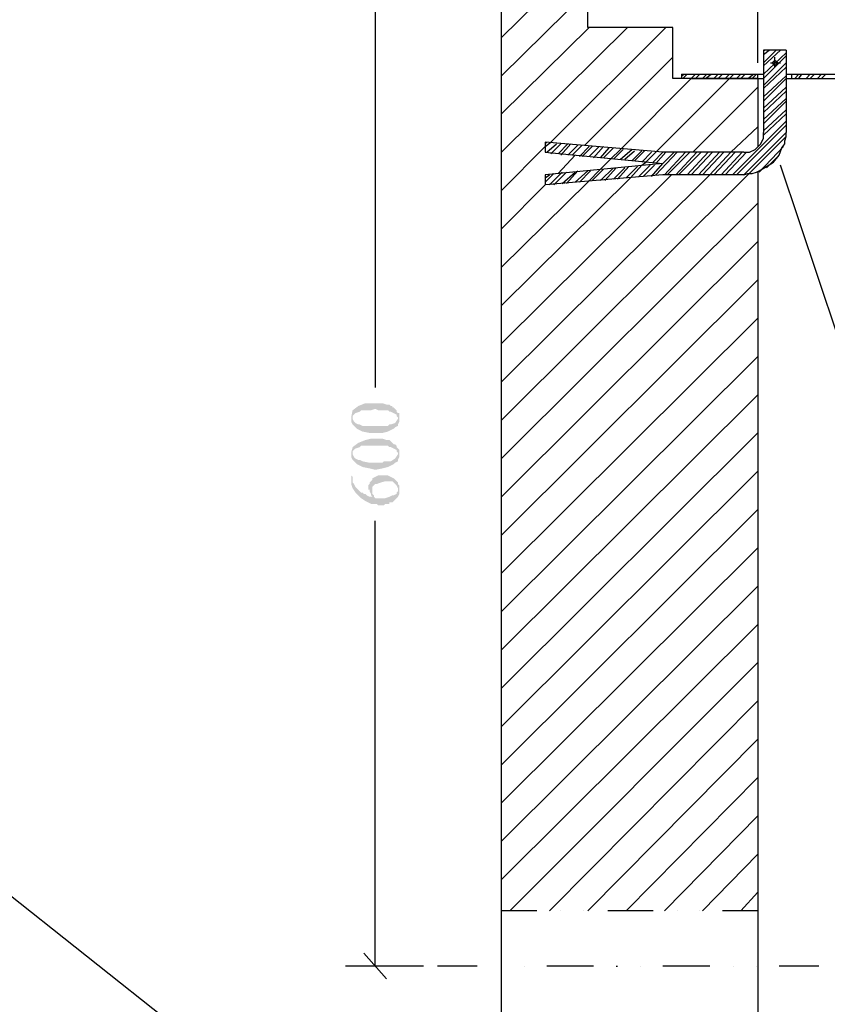
# Model space of a CAD drawing. Units: millimetres. Extents: x -266 to 466, y 1533 to 1795.
# Drawn here: x -189 to -166, y 1660 to 1689 of the extents above; entities that cross this region are included whole.
import ezdxf

# ---------------------------------------------------------------- set-up
doc = ezdxf.new("R2010")
doc.units = ezdxf.units.MM
doc.header["$LTSCALE"] = 2
doc.layers.get('0').update_dxf_attribs({"linetype": 'CONTINUOUS'})
doc.layers.add('H', color=7, linetype='CONTINUOUS')
doc.layers.add('P', color=250, linetype='CONTINUOUS')

msp = doc.modelspace()

# ---------------------------------------------------------------- hatches: boundary and pattern name
at = {"layer": 'H'}
for points in [[(-179.539, 1677.547), (-179.539, 1677.422), (-179.497, 1677.339), (-179.497, 1677.506), (-179.497, 1677.589), (-179.414, 1677.672), (-179.289, 1677.714), (-179.247, 1677.756), (-179.205, 1677.756), (-179.164, 1677.756), (-178.955, 1677.756), (-178.83, 1677.797), (-178.747, 1677.756), (-178.539, 1677.756), (-178.497, 1677.756), (-178.455, 1677.756), (-178.414, 1677.714), (-178.372, 1677.714), (-178.289, 1677.672), (-178.205, 1677.631), (-178.205, 1677.589), (-178.164, 1677.547), (-178.164, 1677.506), (-178.164, 1677.339), (-178.122, 1677.422), (-178.122, 1677.547), (-178.122, 1677.631), (-178.122, 1677.672), (-178.164, 1677.672), (-178.205, 1677.714), (-178.205, 1677.756), (-178.247, 1677.797), (-178.289, 1677.839), (-178.33, 1677.839), (-178.33, 1677.881), (-178.372, 1677.881), (-178.414, 1677.922), (-178.455, 1677.922), (-178.497, 1677.922), (-178.622, 1677.964), (-178.705, 1677.964), (-178.83, 1677.964), (-178.955, 1677.964), (-179.122, 1677.964), (-179.33, 1677.881), (-179.497, 1677.756)], [(-179.497, 1677.339), (-179.372, 1677.214), (-179.205, 1677.131), (-178.997, 1677.089), (-178.83, 1677.089), (-178.622, 1677.089), (-178.455, 1677.131), (-178.372, 1677.172), (-178.289, 1677.214), (-178.247, 1677.256), (-178.164, 1677.297), (-178.164, 1677.339), (-178.164, 1677.506), (-178.247, 1677.381), (-178.372, 1677.339), (-178.414, 1677.339), (-178.455, 1677.297), (-178.497, 1677.297), (-178.58, 1677.297), (-178.622, 1677.297), (-178.789, 1677.297), (-178.997, 1677.297), (-179.205, 1677.297), (-179.289, 1677.339), (-179.33, 1677.339), (-179.414, 1677.381), (-179.455, 1677.422), (-179.497, 1677.506)], [(-179.539, 1676.506), (-179.539, 1676.381), (-179.497, 1676.297), (-179.497, 1676.422), (-179.497, 1676.547), (-179.414, 1676.631), (-179.289, 1676.672), (-179.247, 1676.714), (-179.205, 1676.714), (-179.164, 1676.714), (-178.955, 1676.714), (-178.83, 1676.714), (-178.747, 1676.714), (-178.539, 1676.714), (-178.497, 1676.714), (-178.455, 1676.714), (-178.414, 1676.672), (-178.372, 1676.672), (-178.289, 1676.631), (-178.205, 1676.589), (-178.205, 1676.547), (-178.164, 1676.506), (-178.164, 1676.464), (-178.164, 1676.297), (-178.122, 1676.381), (-178.122, 1676.506), (-178.122, 1676.547), (-178.122, 1676.589), (-178.164, 1676.631), (-178.205, 1676.672), (-178.205, 1676.714), (-178.247, 1676.756), (-178.289, 1676.756), (-178.33, 1676.797), (-178.372, 1676.839), (-178.414, 1676.881), (-178.455, 1676.881), (-178.497, 1676.881), (-178.622, 1676.922), (-178.705, 1676.922), (-178.83, 1676.922), (-178.955, 1676.922), (-179.122, 1676.881), (-179.33, 1676.797), (-179.497, 1676.672)], [(-179.497, 1676.297), (-179.372, 1676.172), (-179.205, 1676.089), (-178.997, 1676.047), (-178.83, 1676.006), (-178.622, 1676.047), (-178.455, 1676.089), (-178.372, 1676.131), (-178.289, 1676.172), (-178.247, 1676.214), (-178.164, 1676.256), (-178.164, 1676.297), (-178.164, 1676.464), (-178.247, 1676.339), (-178.372, 1676.256), (-178.414, 1676.256), (-178.455, 1676.256), (-178.497, 1676.256), (-178.58, 1676.256), (-178.622, 1676.214), (-178.789, 1676.214), (-178.997, 1676.214), (-179.205, 1676.256), (-179.289, 1676.297), (-179.33, 1676.297), (-179.414, 1676.339), (-179.455, 1676.381), (-179.497, 1676.464)], [(-179.539, 1675.839), (-179.539, 1675.714), (-179.539, 1675.589), (-179.497, 1675.464), (-179.414, 1675.339), (-179.33, 1675.256), (-179.247, 1675.172), (-179.122, 1675.089), (-179.039, 1675.047), (-178.955, 1675.006), (-178.914, 1675.006), (-178.872, 1675.006), (-178.789, 1675.006), (-178.747, 1674.964), (-178.58, 1674.964), (-178.539, 1675.006), (-178.497, 1675.006), (-178.414, 1675.006), (-178.414, 1675.047), (-178.372, 1675.047), (-178.33, 1675.047), (-178.289, 1675.089), (-178.205, 1675.172), (-178.164, 1675.214), (-178.164, 1675.422), (-178.164, 1675.381), (-178.205, 1675.339), (-178.205, 1675.297), (-178.289, 1675.256), (-178.33, 1675.256), (-178.414, 1675.214), (-178.539, 1675.172), (-178.622, 1675.172), (-178.705, 1675.172), (-178.83, 1675.172), (-178.872, 1675.214), (-178.872, 1675.256), (-178.914, 1675.297), (-178.914, 1675.214), (-178.955, 1675.214), (-178.997, 1675.214), (-179.08, 1675.256), (-179.122, 1675.297), (-179.164, 1675.297), (-179.205, 1675.339), (-179.247, 1675.339), (-179.289, 1675.381), (-179.33, 1675.422), (-179.414, 1675.506), (-179.455, 1675.589), (-179.497, 1675.631), (-179.497, 1675.672), (-179.497, 1675.756), (-179.497, 1675.797)], [(-178.914, 1675.714), (-178.914, 1675.422), (-178.914, 1675.464), (-178.914, 1675.506), (-178.83, 1675.589), (-178.789, 1675.589), (-178.664, 1675.631), (-178.539, 1675.672), (-178.414, 1675.672), (-178.372, 1675.672), (-178.33, 1675.672), (-178.289, 1675.631), (-178.205, 1675.547), (-178.164, 1675.464), (-178.164, 1675.381), (-178.164, 1675.297), (-178.164, 1675.214), (-178.122, 1675.297), (-178.122, 1675.381), (-178.122, 1675.422), (-178.122, 1675.506), (-178.122, 1675.547), (-178.164, 1675.589), (-178.164, 1675.631), (-178.247, 1675.714), (-178.289, 1675.756), (-178.455, 1675.839), (-178.58, 1675.839), (-178.747, 1675.839), (-178.914, 1675.756)], [(-179.039, 1675.506), (-179.039, 1675.422), (-178.997, 1675.422), (-178.997, 1675.381), (-178.955, 1675.297), (-178.955, 1675.256), (-178.914, 1675.214), (-178.914, 1675.297), (-178.914, 1675.381), (-178.914, 1675.714), (-178.955, 1675.672), (-178.997, 1675.631), (-178.997, 1675.589), (-179.039, 1675.547)]]:
    msp.add_hatch(color=0, dxfattribs=at).paths.add_polyline_path(points)

# ---------------------------------------------------------------- linework, layer by layer
at = {"ltscale": 5}
msp.add_line((-58.185, 1559.521), (-250.841, 1711.977), dxfattribs=at)
at = {"layer": 'P', "color": 0}
for points in [[(-167.58, 1687.964), (-167.58, 1694.756)], [(-167.58, 1687.964), (-167.58, 1694.756)], [(-178.83, 1691.506), (-178.83, 1678.422)], [(-175.122, 1651.381), (-175.122, 1691.506)], [(-167.58, 1687.506), (-170.08, 1687.506), (-170.08, 1689.006), (-172.58, 1689.006), (-172.58, 1691.506), (-175.122, 1691.506)], [(-175.122, 1651.381), (-175.122, 1691.506)], [(-175.122, 1688.714), (-172.58, 1691.214)], [(-175.122, 1687.589), (-172.58, 1690.089)], [(-175.122, 1686.464), (-172.539, 1689.006)], [(-175.122, 1685.339), (-171.414, 1689.006)], [(-173.664, 1685.631), (-170.289, 1689.006)], [(-167.414, 1688.339), (-167.414, 1685.922)], [(-166.747, 1688.339), (-167.414, 1688.339)], [(-167.414, 1688.339), (-167.372, 1688.339)], [(-167.414, 1687.964), (-167.039, 1688.339)], [(-167.414, 1688.214), (-167.247, 1688.339)], [(-167.414, 1687.881), (-166.914, 1688.339)], [(-167.414, 1687.631), (-166.747, 1688.256)], [(-166.747, 1688.339), (-166.747, 1685.922)], [(-172.664, 1685.547), (-170.08, 1688.131)], [(-167.414, 1687.506), (-166.747, 1688.172)], [(-167.414, 1687.297), (-166.747, 1687.964)], [(-167.205, 1687.964), (-166.914, 1687.964)], [(-166.997, 1687.964), (-167.039, 1688.006), (-167.08, 1688.047), (-167.122, 1688.006), (-167.164, 1687.964), (-167.122, 1687.922), (-167.08, 1687.881), (-167.039, 1687.922), (-166.997, 1687.964)], [(-167.08, 1687.839), (-167.08, 1688.131)], [(-167.414, 1687.214), (-166.747, 1687.839)], [(-171.622, 1685.422), (-169.539, 1687.506)], [(-170.58, 1685.339), (-168.414, 1687.506)], [(-169.83, 1687.631), (-169.83, 1687.506)], [(-169.83, 1687.631), (-167.414, 1687.631)], [(-169.83, 1687.589), (-169.747, 1687.631)], [(-169.789, 1687.506), (-169.664, 1687.631)], [(-169.58, 1687.506), (-167.414, 1687.506)], [(-169.539, 1687.506), (-169.414, 1687.631)], [(-169.414, 1687.506), (-169.289, 1687.631)], [(-169.205, 1687.506), (-169.08, 1687.631)], [(-169.122, 1687.506), (-168.955, 1687.631)], [(-168.872, 1687.506), (-168.747, 1687.631)], [(-168.747, 1687.506), (-168.622, 1687.631)], [(-168.539, 1687.506), (-168.414, 1687.631)], [(-168.414, 1687.506), (-168.289, 1687.631)], [(-168.205, 1687.506), (-168.08, 1687.631)], [(-168.08, 1687.506), (-167.955, 1687.631)], [(-167.872, 1687.506), (-167.705, 1687.631)], [(-167.747, 1687.506), (-167.622, 1687.631)], [(-167.58, 1687.506), (-167.58, 1687.631)], [(-167.58, 1687.506), (-167.58, 1685.506)], [(-167.414, 1686.964), (-166.747, 1687.589)], [(-167.414, 1686.839), (-166.747, 1687.506)], [(-166.747, 1687.631), (-143.33, 1687.631)], [(-166.747, 1687.506), (-143.33, 1687.506)], [(-166.58, 1687.506), (-166.58, 1687.631)], [(-166.497, 1687.506), (-166.372, 1687.631)], [(-166.372, 1687.506), (-166.289, 1687.631)], [(-166.164, 1687.506), (-166.039, 1687.631)], [(-166.039, 1687.506), (-165.914, 1687.631)], [(-165.83, 1687.506), (-165.705, 1687.631)], [(-165.705, 1687.506), (-165.58, 1687.631)], [(-169.497, 1685.339), (-167.58, 1687.256)], [(-167.414, 1686.631), (-166.747, 1687.256)], [(-167.414, 1686.506), (-166.747, 1687.131)], [(-167.414, 1686.297), (-166.747, 1686.922)], [(-167.414, 1686.172), (-166.747, 1686.839)], [(-167.414, 1685.964), (-166.747, 1686.589)], [(-168.33, 1684.672), (-166.747, 1686.256)], [(-167.414, 1685.839), (-166.747, 1686.464)], [(-168.372, 1685.339), (-167.58, 1686.089)], [(-168.205, 1684.672), (-166.747, 1686.131)], [(-167.997, 1685.339), (-167.83, 1685.339), (-167.664, 1685.422), (-167.497, 1685.589), (-167.414, 1685.756), (-167.414, 1685.922)], [(-167.997, 1684.672), (-167.872, 1684.714), (-167.747, 1684.714), (-167.622, 1684.756), (-167.539, 1684.797), (-167.33, 1684.922), (-167.122, 1685.047), (-166.955, 1685.256), (-166.872, 1685.464), (-166.789, 1685.589), (-166.789, 1685.672), (-166.747, 1685.797), (-166.747, 1685.922)], [(-167.997, 1684.672), (-166.747, 1685.922)], [(-170.372, 1685.339), (-173.83, 1685.631), (-173.83, 1685.339)], [(-173.83, 1685.589), (-173.789, 1685.631)], [(-173.83, 1685.506), (-173.664, 1685.631)], [(-167.872, 1684.672), (-166.747, 1685.797)], [(-175.122, 1684.214), (-173.83, 1685.506)], [(-173.83, 1685.339), (-170.372, 1685.006), (-173.83, 1684.672)], [(-173.789, 1685.339), (-173.497, 1685.589)], [(-173.664, 1685.297), (-173.372, 1685.589)], [(-173.455, 1685.297), (-173.164, 1685.589)], [(-173.372, 1685.256), (-173.08, 1685.589)], [(-173.164, 1685.256), (-172.872, 1685.547)], [(-173.039, 1685.256), (-172.747, 1685.547)], [(-172.83, 1685.214), (-172.539, 1685.506)], [(-172.747, 1685.214), (-172.455, 1685.506)], [(-172.539, 1685.214), (-172.247, 1685.506)], [(-172.414, 1685.172), (-172.122, 1685.506)], [(-172.205, 1685.172), (-171.955, 1685.464)], [(-172.122, 1685.172), (-171.83, 1685.464)], [(-171.914, 1685.131), (-171.622, 1685.422)], [(-171.83, 1685.131), (-171.539, 1685.422)], [(-171.622, 1685.131), (-171.289, 1685.422)], [(-171.497, 1685.131), (-171.205, 1685.381)], [(-171.289, 1685.089), (-170.997, 1685.381)], [(-171.205, 1685.089), (-170.914, 1685.381)], [(-170.997, 1685.047), (-170.705, 1685.339)], [(-170.872, 1685.047), (-170.58, 1685.339)], [(-170.664, 1685.047), (-170.372, 1685.339)], [(-170.58, 1685.006), (-170.289, 1685.339)], [(-170.58, 1684.672), (-169.955, 1685.339)], [(-167.997, 1685.339), (-170.372, 1685.339)], [(-170.372, 1685.006), (-170.039, 1685.339)], [(-170.33, 1684.672), (-169.705, 1685.339)], [(-170.247, 1684.672), (-169.58, 1685.339)], [(-169.997, 1684.672), (-169.372, 1685.339)], [(-169.914, 1684.672), (-169.247, 1685.339)], [(-169.664, 1684.672), (-169.039, 1685.339)], [(-169.539, 1684.672), (-168.914, 1685.339)], [(-169.33, 1684.672), (-168.705, 1685.339)], [(-169.205, 1684.672), (-168.58, 1685.339)], [(-168.997, 1684.672), (-168.372, 1685.339)], [(-168.872, 1684.672), (-168.247, 1685.339)], [(-168.664, 1684.672), (-168.039, 1685.339)], [(-168.539, 1684.672), (-167.914, 1685.339)], [(-167.539, 1684.756), (-166.83, 1685.506)], [(-173.455, 1684.714), (-172.955, 1685.256)], [(-172.205, 1684.839), (-171.914, 1685.131)], [(-170.997, 1684.964), (-170.872, 1685.047)], [(-167.33, 1684.881), (-166.955, 1685.256)], [(-173.705, 1684.381), (-173.33, 1684.756)], [(-173.58, 1684.381), (-173.205, 1684.756)], [(-173.33, 1684.422), (-172.955, 1684.756)], [(-173.205, 1684.422), (-172.872, 1684.797)], [(-172.955, 1684.464), (-172.58, 1684.797)], [(-172.83, 1684.464), (-172.497, 1684.797)], [(-172.58, 1684.464), (-172.205, 1684.839)], [(-172.455, 1684.506), (-172.122, 1684.839)], [(-172.205, 1684.506), (-171.83, 1684.881)], [(-172.08, 1684.506), (-171.747, 1684.881)], [(-171.83, 1684.547), (-171.497, 1684.881)], [(-171.705, 1684.547), (-171.372, 1684.922)], [(-171.455, 1684.589), (-171.122, 1684.922)], [(-171.33, 1684.589), (-170.997, 1684.964)], [(-171.08, 1684.631), (-170.747, 1684.964)], [(-170.955, 1684.631), (-170.622, 1684.964)], [(-170.705, 1684.631), (-170.372, 1685.006)], [(-167.58, 1684.756), (-167.58, 1651.381)], [(-147.455, 1676.631), (-164.122, 1676.631), (-166.914, 1684.964)], [(-175.122, 1679.714), (-170.122, 1684.672)], [(-175.122, 1678.589), (-168.997, 1684.672)], [(-175.122, 1677.464), (-167.872, 1684.672)], [(-175.122, 1680.839), (-171.33, 1684.589)], [(-175.122, 1681.964), (-172.58, 1684.464)], [(-173.83, 1684.464), (-173.58, 1684.714)], [(-170.372, 1684.672), (-173.83, 1684.381)], [(-173.83, 1684.672), (-173.83, 1684.381)], [(-173.83, 1684.589), (-173.705, 1684.672)], [(-167.997, 1684.672), (-170.372, 1684.672)], [(-175.122, 1683.089), (-173.83, 1684.381)], [(-175.122, 1676.339), (-167.58, 1683.839)], [(-175.122, 1675.214), (-167.58, 1682.714)], [(-175.122, 1674.089), (-167.58, 1681.589)], [(-175.122, 1672.964), (-167.58, 1680.464)], [(-175.122, 1671.839), (-167.58, 1679.339)], [(-175.122, 1670.714), (-167.58, 1678.214)], [(-175.122, 1669.589), (-167.58, 1677.089)], [(-175.122, 1668.464), (-167.58, 1675.964)], [(-175.122, 1667.339), (-167.58, 1674.839)], [(-178.83, 1661.422), (-178.83, 1674.506)], [(-175.122, 1666.214), (-167.58, 1673.714)], [(-175.122, 1665.089), (-167.58, 1672.589)], [(-175.122, 1663.964), (-167.58, 1671.464)], [(-174.872, 1663.047), (-167.58, 1670.339)], [(-173.705, 1663.047), (-167.58, 1669.214)], [(-172.58, 1663.047), (-167.58, 1668.089)], [(-171.455, 1663.047), (-167.58, 1666.964)], [(-170.33, 1663.047), (-167.58, 1665.839)], [(-169.205, 1663.047), (-167.58, 1664.714)], [(-168.08, 1663.047), (-167.58, 1663.589)], [(-174.08, 1663.047), (-175.122, 1663.047)], [(-173.372, 1663.047), (-173.372, 1663.047)], [(-172.705, 1663.047), (-172.705, 1663.047)], [(-170.664, 1663.047), (-171.997, 1663.047)], [(-169.955, 1663.047), (-169.955, 1663.047)], [(-169.289, 1663.047), (-169.289, 1663.047)], [(-167.58, 1663.047), (-168.622, 1663.047)], [(-179.164, 1661.797), (-178.497, 1661.047)], [(-177.414, 1661.422), (-179.705, 1661.422)], [(-175.83, 1661.422), (-176.997, 1661.422)], [(-175.122, 1661.422), (-175.122, 1661.422)], [(-174.455, 1661.422), (-174.455, 1661.422)], [(-172.414, 1661.422), (-173.789, 1661.422)], [(-171.747, 1661.422), (-171.705, 1661.422)], [(-171.039, 1661.422), (-171.039, 1661.422)], [(-168.997, 1661.422), (-170.372, 1661.422)], [(-168.289, 1661.422), (-168.289, 1661.422)], [(-167.622, 1661.422), (-167.622, 1661.422)], [(-165.789, 1661.422), (-166.955, 1661.422)]]:
    msp.add_lwpolyline(points, dxfattribs=at)

doc.saveas('drawing.dxf')
